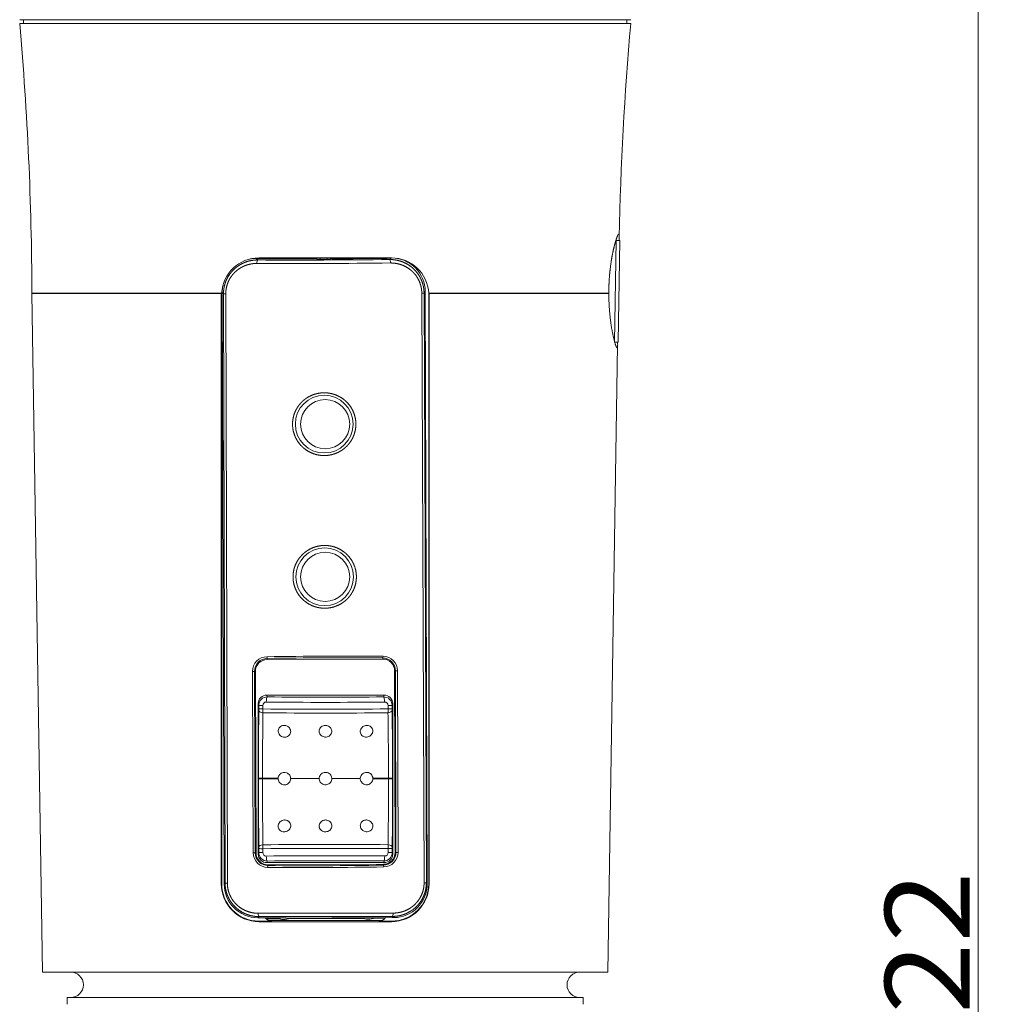
# Model space of a CAD drawing. Extents: x 124 to 718, y 80 to 514.
# Drawn here: x 336 to 393, y 274 to 332 of the extents above; entities that cross this region are included whole.
import ezdxf
from ezdxf.enums import TextEntityAlignment as Align

# ---------------------------------------------------------------- set-up
doc = ezdxf.new("R2010")
doc.units = 0
doc.layers.get('0').update_dxf_attribs({"lineweight": 13})
doc.styles.get("Standard").update_dxf_attribs({"font": 'isocp.shx'})
doc.dimstyles.get("Standard").update_dxf_attribs({"dimtxt": 2.5, "dimasz": 2.5, "dimexe": 1.25, "dimexo": 0.625, "dimtad": 1, "dimdsep": 46, "dimcen": 2.5, "dimadec": 0, "dimazin": 0, "dimtfac": 1, "dimtmove": 0, "dimatfit": 0, "dimfxl": 0, "dimarcsym": 0})

# ---------------------------------------------------------------- blocks, each defined once
blk = doc.blocks.new('*D63')
at = {"color": 34, "lineweight": 13}
for p, q in [((354.191, 392.006), (393.17, 392.006)), ((392.17, 170.156), (392.17, 392.006)), ((367.222, 170.156), (393.17, 170.156))]:
    blk.add_line(p, q, dxfattribs=at)
for points in [[(392.817, 389.591), (392.17, 392.006), (391.523, 389.591)], [(391.523, 172.571), (392.17, 170.156), (392.817, 172.571)]]:
    blk.add_lwpolyline(points, dxfattribs=at)
at = {"color": 34, "lineweight": 13, "width": 0.929373}
blk.add_text('222', height=5, rotation=90, dxfattribs=at).set_placement((391.67, 269.137), (391.67, 281.749), align=Align.FIT)

msp = doc.modelspace()

# ---------------------------------------------------------------- linework, layer by layer
at = {"color": 7, "lineweight": 13}
for p, q in [((371.691, 331.946), (335.691, 331.946)), ((371.691, 331.726), (335.691, 331.726)), ((335.921, 331.726), (335.921, 331.946)), ((371.461, 331.726), (371.461, 331.946)), ((370.737, 312.936), (370.842, 318.935)), ((370.842, 318.931), (371.048, 318.927)), ((370.944, 312.928), (371.048, 318.927)), ((349.6, 317.898), (349.6, 317.856)), ((349.6, 317.856), (349.635, 317.856)), ((349.635, 317.856), (349.71, 317.782)), ((357.594, 317.906), (349.787, 317.906)), ((353.2, 317.827), (353.2, 317.906)), ((353.4, 317.821), (353.4, 317.906)), ((353.4, 317.821), (353.801, 317.822)), ((353.8, 317.906), (353.8, 317.822)), ((354, 317.906), (354, 317.83)), ((357.563, 317.88), (357.49, 317.807)), ((357.6, 317.88), (357.563, 317.88)), ((357.6, 317.906), (357.6, 317.88)), ((347.591, 315.826), (336.411, 315.826)), ((337.041, 275.806), (336.411, 315.806)), ((336.411, 315.806), (347.58, 315.806)), ((337.191, 315.826), (337.191, 315.806)), ((337.387, 315.826), (337.387, 315.806)), ((347.56, 315.806), (347.57, 281.006)), ((347.582, 315.826), (347.58, 315.806)), ((347.591, 315.826), (347.591, 281.006)), ((347.739, 280.996), (347.624, 315.87)), ((347.624, 315.87), (347.699, 315.795)), ((347.699, 315.795), (347.793, 281.05)), ((347.834, 315.793), (347.699, 315.795)), ((347.834, 315.793), (347.926, 281.047)), ((359.38, 315.831), (359.514, 315.834)), ((359.517, 281.071), (359.38, 315.831)), ((359.589, 315.909), (359.515, 315.834)), ((359.65, 281.075), (359.515, 315.834)), ((359.589, 315.909), (359.704, 281.021)), ((359.791, 281.006), (359.791, 315.826)), ((370.401, 315.826), (359.791, 315.826)), ((359.801, 315.806), (359.799, 315.826)), ((359.801, 315.806), (370.403, 315.806)), ((359.811, 281.006), (359.821, 315.806)), ((370.401, 315.914), (370.401, 315.826)), ((370.75, 312.932), (370.944, 312.928)), ((370.341, 275.806), (370.922, 312.752)), ((350.278, 294.234), (350.278, 294.298)), ((357.078, 294.257), (357.078, 294.321)), ((350.278, 294.234), (357.078, 294.257)), ((349.527, 293.532), (349.403, 293.53)), ((349.403, 293.53), (349.447, 282.83)), ((349.527, 293.532), (349.572, 282.832)), ((349.58, 293.532), (349.527, 293.532)), ((349.615, 282.832), (349.58, 293.532)), ((357.78, 293.559), (357.815, 282.859)), ((357.78, 293.559), (357.833, 293.559)), ((357.859, 282.859), (357.833, 293.559)), ((357.833, 293.559), (357.957, 293.558)), ((357.984, 282.858), (357.957, 293.558)), ((350.244, 292.129), (357.17, 292.132)), ((350.244, 292.129), (350.278, 292.026)), ((357.17, 292.132), (357.134, 292.027)), ((349.745, 291.629), (349.748, 282.756)), ((349.745, 291.629), (349.778, 291.528)), ((349.778, 291.322), (349.778, 291.528)), ((350.017, 291.318), (350.017, 291.524)), ((357.395, 291.525), (357.395, 291.319)), ((357.669, 291.632), (357.635, 291.53)), ((357.635, 291.53), (357.635, 291.324)), ((357.669, 291.632), (357.672, 282.759)), ((349.778, 291.23), (349.778, 291.322)), ((357.635, 291.324), (357.636, 291.232)), ((351.296, 290.343), (351.307, 290.342)), ((356.107, 290.344), (356.156, 290.346)), ((351.362, 289.659), (351.307, 289.655)), ((353.749, 289.658), (353.707, 289.656)), ((356.138, 289.657), (356.107, 289.656)), ((351.308, 287.579), (351.341, 287.575)), ((353.708, 287.58), (353.753, 287.577)), ((356.056, 287.573), (356.108, 287.58)), ((349.761, 287.195), (349.761, 287.242)), ((349.995, 287.191), (349.995, 287.237)), ((350.919, 287.229), (349.995, 287.237)), ((349.995, 287.191), (350.919, 287.2)), ((350.919, 287.229), (350.919, 287.21)), ((350.919, 287.21), (350.919, 287.2)), ((350.92, 287.18), (350.919, 287.198)), ((353.335, 287.219), (351.656, 287.224)), ((351.656, 287.205), (353.335, 287.211)), ((353.335, 287.219), (353.335, 287.211)), ((353.337, 287.176), (353.336, 287.208)), ((353.708, 286.845), (353.667, 286.847)), ((354.079, 287.245), (354.08, 287.224)), ((355.76, 287.225), (354.08, 287.219)), ((354.08, 287.211), (355.759, 287.207)), ((355.76, 287.225), (355.759, 287.207)), ((355.76, 287.186), (355.759, 287.205)), ((356.108, 286.846), (356.079, 286.849)), ((357.419, 287.239), (356.497, 287.23)), ((356.497, 287.211), (356.497, 287.23)), ((356.497, 287.202), (356.497, 287.211)), ((356.497, 287.202), (357.419, 287.194)), ((357.419, 287.239), (357.42, 287.194)), ((357.656, 287.244), (357.656, 287.199)), ((351.271, 284.77), (351.309, 284.772)), ((353.667, 284.77), (353.709, 284.772)), ((356.064, 284.77), (356.109, 284.773)), ((351.309, 284.076), (351.265, 284.074)), ((349.571, 282.832), (349.447, 282.83)), ((349.615, 282.832), (349.572, 282.832)), ((349.748, 282.756), (349.778, 282.85)), ((349.778, 283.083), (349.778, 283.176)), ((349.778, 282.85), (349.778, 283.084)), ((350.017, 282.845), (350.017, 283.079)), ((357.4, 283.082), (357.4, 282.848)), ((357.641, 283.179), (357.64, 283.087)), ((357.64, 283.087), (357.64, 282.853)), ((357.672, 282.759), (357.64, 282.853)), ((357.815, 282.859), (357.859, 282.859)), ((357.859, 282.859), (357.984, 282.858)), ((350.248, 282.256), (350.279, 282.352)), ((350.248, 282.256), (357.173, 282.258)), ((357.118, 282.157), (350.318, 282.135)), ((350.318, 282.135), (350.318, 282.081)), ((357.118, 282.157), (357.118, 282.104)), ((357.173, 282.258), (357.14, 282.355)), ((347.57, 281.006), (347.591, 281.006)), ((347.739, 280.996), (347.793, 281.05)), ((347.926, 281.047), (347.793, 281.05)), ((359.517, 281.071), (359.649, 281.075)), ((359.704, 281.021), (359.65, 281.075)), ((359.811, 281.006), (359.791, 281.006)), ((349.719, 279.004), (349.791, 279.075)), ((350.228, 279), (349.719, 279.004)), ((349.791, 278.774), (349.791, 278.806)), ((350.541, 278.806), (349.791, 278.806)), ((350.228, 279), (350.228, 278.951)), ((351.051, 278.995), (350.228, 279)), ((350.228, 278.984), (351.104, 278.987)), ((350.228, 278.951), (350.916, 278.953)), ((350.228, 278.951), (350.228, 278.915)), ((350.368, 278.837), (357.013, 278.837)), ((351.051, 278.995), (351.391, 278.994)), ((351.104, 278.987), (351.051, 278.995)), ((351.353, 278.988), (351.391, 278.994)), ((351.353, 278.988), (352.423, 278.991)), ((352.435, 278.991), (351.391, 278.994)), ((351.54, 278.955), (355.916, 278.97)), ((356.392, 279.008), (355.084, 279)), ((355.084, 279), (356.089, 279.004)), ((356.089, 279.004), (356.071, 279.006)), ((356.368, 279.005), (356.392, 279.008)), ((356.368, 279.005), (357.228, 279.007)), ((357.228, 279.013), (356.392, 279.008)), ((356.54, 278.972), (357.215, 278.974)), ((357.591, 278.806), (356.841, 278.806)), ((357.717, 279.016), (357.228, 279.013)), ((357.228, 279.013), (357.228, 279.007)), ((357.228, 279.007), (357.228, 278.99)), ((357.591, 278.774), (357.591, 278.806)), ((357.717, 279.016), (357.645, 279.087)), ((337.041, 275.806), (370.341, 275.806)), ((338.491, 274.306), (338.491, 273.906)), ((338.491, 274.306), (368.891, 274.306)), ((368.891, 274.306), (368.891, 273.906))]:
    msp.add_line(p, q, dxfattribs=at)
for centre, radius in [((353.632, 308.106), 1.7), ((353.691, 308.106), 1.45), ((353.662, 299.106), 1.7), ((353.691, 299.106), 1.45)]:
    msp.add_circle(centre, radius, dxfattribs=at)
for centre, radius, start, end in [((146.412, 315.188), 190, 0.19222, 4.99329), ((560.969, 315.188), 190, 175.00671, 178.80435), ((367.119, 319.276), 3.894, 354.88026, 358.19653), ((349.787, 315.706), 2.2, 90, 176.87322), ((349.623, 315.874), 2.001, 90.65176, 100.40833), ((352.269, 736.767), 418.919, 269.63975, 270.12731), ((351.915, 827.667), 510.094, 269.74746, 270.63131), ((351.952, 816.48), 498.704, 269.74245, 270.63634), ((353.341, 319.696), 1.875, 265.68707, 271.79212), ((353.846, 319.698), 1.875, 268.58587, 274.69093), ((352.346, 739.26), 421.412, 270.22481, 270.70923), ((357.594, 315.706), 2.2, 3.12678, 90), ((357.591, 315.903), 1.998, 0.17312, 89.74095), ((337.496, 316.006), 0.2, 270.0005, 295.87536), ((349.624, 315.876), 2.001, 167.65448, 180.18948), ((369.284, 316.023), 0.217, 245.02195, 269.97104), ((367.633, 312.779), 3.29, 359.54326, 2.61791), ((350.268, 293.531), 0.865, 90.65564, 180.07506), ((350.29, 293.536), 0.762, 90.91209, 180.29807), ((354.767, -36.906), 331.333, 89.59703, 90.77972), ((354.754, -33.218), 327.547, 89.59363, 90.78313), ((357.07, 293.558), 0.762, 0.07991, 89.46443), ((357.093, 293.554), 0.865, 0.30293, 89.72105), ((350.28, 293.535), 0.7, 90.189, 180.189), ((357.08, 293.557), 0.7, 0.189, 90.189), ((350.245, 291.63), 0.5, 90.04796, 180.0702), ((350.276, 291.528), 0.498, 89.69918, 179.95684), ((353.637, 634.451), 342.442, 269.43809, 270.58523), ((357.137, 291.529), 0.498, 0.08271, 90.33017), ((357.17, 291.632), 0.5, 359.96591, 89.99091), ((349.959, 295.606), 4.082, 267.46273, 270.81919), ((350.216, 291.522), 0.2, 88.69024, 179.42237), ((353.635, 645.595), 353.89, 269.44725, 270.57569), ((357.195, 291.523), 0.2, 0.61589, 91.33027), ((357.451, 295.618), 4.093, 269.21314, 272.58118), ((791.367, 287.368), 441.607, 179.4989, 180.01646), ((349.959, 295.4), 4.082, 267.46266, 270.81918), ((606.496, 287.346), 256.5, 179.16411, 180.02446), ((353.624, 665.093), 373.793, 269.44707, 270.57796), ((353.954, 291.296), 3.937, 179.68675, 183.02502), ((353.614, 718.241), 427.168, 269.51824, 270.50632), ((104.623, 287.185), 252.797, 0.01213, 0.88506), ((353.346, 291.295), 4.049, 357.09583, 0.34232), ((357.451, 295.405), 4.086, 269.21161, 272.58583), ((-68.642, 287.095), 426.298, 0.0199, 0.55604), ((351.232, 290.021), 0.313, 143.47326, 164.12752), ((351.243, 290.01), 0.328, 123.14751, 143.19967), ((351.261, 289.981), 0.363, 104.088, 122.95956), ((351.269, 289.945), 0.399, 86.15873, 103.99068), ((351.267, 289.928), 0.417, 68.64533, 84.51632), ((351.271, 289.938), 0.406, 56.81347, 68.57035), ((351.283, 289.956), 0.384, 38.58348, 56.81773), ((353.667, 289.998), 0.334, 138.35658, 158.22586), ((353.688, 289.978), 0.363, 119.33924, 138.16496), ((353.704, 289.949), 0.396, 101.36539, 119.22594), ((353.706, 289.934), 0.411, 72.47406, 101.33252), ((353.713, 289.958), 0.386, 53.94584, 72.3988), ((353.733, 289.987), 0.352, 34.11343, 53.80027), ((356.114, 289.973), 0.361, 134.92296, 153.74285), ((356.132, 289.956), 0.386, 123.74407, 134.93367), ((356.144, 289.936), 0.41, 105.97433, 123.61863), ((356.145, 289.931), 0.415, 95.27083, 105.90516), ((356.145, 289.956), 0.39, 70.20025, 88.43348), ((356.157, 289.992), 0.351, 50.4437, 70.07846), ((356.176, 290.016), 0.321, 29.38536, 50.211), ((351.24, 290.02), 0.321, 164.40659, 184.76076), ((351.266, 290.023), 0.347, 184.97072, 204.47939), ((351.292, 290.036), 0.376, 204.61803, 223.32222), ((351.306, 290.05), 0.396, 223.42621, 241.69557), ((351.307, 290.053), 0.399, 241.79593, 260.02482), ((351.304, 290.045), 0.39, 260.1657, 270.4816), ((351.306, 290.025), 0.37, 278.73482, 297.63313), ((351.315, 290.006), 0.349, 297.78121, 317.22987), ((351.328, 289.992), 0.33, 317.41261, 337.44883), ((351.308, 289.978), 0.351, 18.92514, 38.43472), ((351.336, 289.988), 0.321, 337.6761, 358.1131), ((351.33, 289.986), 0.328, 358.36738, 18.69916), ((353.656, 290.004), 0.321, 158.48027, 178.93164), ((353.663, 290.006), 0.328, 179.1876, 199.53657), ((353.681, 290.014), 0.348, 199.7425, 219.52352), ((353.698, 290.029), 0.371, 219.67639, 238.80084), ((353.706, 290.045), 0.389, 238.9241, 257.5426), ((353.707, 290.051), 0.395, 257.65121, 270.01176), ((353.707, 290.048), 0.392, 276.09878, 294.38309), ((353.712, 290.034), 0.378, 294.4971, 313.01659), ((353.726, 290.018), 0.356, 313.14757, 332.23359), ((353.752, 290.002), 0.327, 13.34544, 33.87816), ((353.745, 290.007), 0.334, 332.40563, 352.29361), ((353.757, 290.004), 0.322, 352.52714, 13.07339), ((356.078, 289.989), 0.322, 174.09889, 194.69127), ((356.09, 289.987), 0.334, 153.9367, 173.85089), ((356.082, 289.992), 0.326, 194.94233, 215.55792), ((356.095, 290.003), 0.343, 215.7689, 235.87945), ((356.106, 290.021), 0.365, 236.04453, 255.42078), ((356.11, 290.039), 0.383, 255.52722, 269.57448), ((356.109, 290.053), 0.397, 274.31757, 310.25069), ((356.116, 290.042), 0.384, 310.44365, 328.53218), ((356.138, 290.028), 0.357, 328.64618, 347.55775), ((356.181, 290.022), 0.313, 8.09403, 29.08128), ((356.166, 290.021), 0.329, 347.73082, 7.83101), ((351.291, 287.212), 0.372, 158.58033, 177.13437), ((351.287, 287.212), 0.369, 139.45178, 158.41908), ((351.285, 287.213), 0.367, 120.19827, 139.28247), ((351.285, 287.21), 0.369, 100.82803, 120.02901), ((351.285, 287.206), 0.373, 86.46489, 100.67306), ((351.284, 287.203), 0.376, 62.05599, 81.29699), ((351.283, 287.204), 0.375, 42.61196, 61.90935), ((351.286, 287.208), 0.371, 23.10561, 42.45186), ((351.288, 287.21), 0.368, 2.64775, 22.90879), ((353.702, 287.212), 0.367, 159.7328, 178.21608), ((353.704, 287.21), 0.369, 140.50535, 159.55843), ((353.707, 287.207), 0.373, 121.40999, 140.34297), ((353.708, 287.202), 0.378, 102.3217, 121.25983), ((353.708, 287.2), 0.38, 89.96959, 102.18697), ((353.707, 287.201), 0.379, 63.82314, 83.01423), ((353.708, 287.205), 0.375, 44.30146, 63.66875), ((353.711, 287.209), 0.37, 24.69145, 44.13098), ((353.713, 287.212), 0.367, 5.15858, 24.51241), ((356.127, 287.212), 0.367, 158.84364, 177.49667), ((356.129, 287.21), 0.371, 139.70347, 158.67287), ((356.132, 287.206), 0.375, 120.70798, 139.55177), ((356.132, 287.204), 0.377, 101.6235, 120.56846), ((356.131, 287.208), 0.372, 82.26769, 93.50823), ((356.13, 287.211), 0.37, 62.68161, 82.13546), ((356.13, 287.214), 0.367, 42.95301, 62.50488), ((356.129, 287.214), 0.368, 23.38386, 42.77158), ((356.125, 287.214), 0.372, 2.83716, 23.18861), ((349.939, 291.212), 3.975, 267.43052, 270.81868), ((349.939, 291.165), 3.974, 267.4304, 270.81865), ((801.377, 287.121), 451.616, 179.99052, 180.5005), ((610.018, 287.004), 260.023, 179.95882, 180.81403), ((351.292, 287.213), 0.373, 185.08801, 204.09756), ((351.29, 287.213), 0.371, 204.26021, 223.5538), ((351.288, 287.213), 0.37, 223.72843, 243.20728), ((351.287, 287.214), 0.37, 243.38114, 282.19444), ((351.285, 287.218), 0.374, 282.36377, 301.38338), ((351.286, 287.216), 0.373, 301.52688, 320.44049), ((351.287, 287.213), 0.369, 320.59445, 339.60917), ((351.289, 287.211), 0.367, 339.77979, 358.61155), ((353.703, 287.214), 0.368, 185.91227, 205.24925), ((353.705, 287.216), 0.371, 205.42508, 224.8428), ((353.708, 287.22), 0.375, 225.01101, 244.37623), ((353.708, 287.224), 0.379, 244.53131, 263.74628), ((353.708, 287.225), 0.38, 270.08438, 282.94838), ((353.707, 287.223), 0.378, 283.09, 302.04184), ((353.709, 287.218), 0.374, 302.19178, 321.11407), ((353.711, 287.215), 0.369, 321.27414, 340.30747), ((353.713, 287.213), 0.367, 340.49056, 359.23266), ((356.126, 287.213), 0.367, 184.28065, 203.61539), ((356.129, 287.216), 0.37, 203.79074, 223.19422), ((356.13, 287.219), 0.374, 223.35651, 242.72647), ((356.13, 287.22), 0.375, 242.87715, 262.18154), ((356.129, 287.219), 0.373, 266.82105, 281.57287), ((356.128, 287.216), 0.371, 281.73434, 300.88459), ((356.128, 287.215), 0.37, 301.04903, 320.03341), ((356.126, 287.215), 0.371, 320.19532, 339.06854), ((356.124, 287.215), 0.373, 339.2244, 357.87825), ((101.008, 286.841), 256.411, 359.21162, 0.07891), ((357.474, 291.223), 3.984, 269.21336, 272.61444), ((357.474, 291.179), 3.985, 269.21338, 272.61422), ((-78.363, 286.843), 436.019, 359.51855, 0.04679), ((351.257, 284.404), 0.336, 168.81643, 188.71633), ((351.281, 284.398), 0.361, 149.8156, 168.64889), ((351.3, 284.386), 0.384, 131.56509, 149.69905), ((351.307, 284.377), 0.395, 113.48818, 131.46417), ((351.306, 284.379), 0.393, 95.12396, 113.38209), ((351.304, 284.393), 0.379, 76.17027, 89.29004), ((351.307, 284.407), 0.364, 56.61915, 76.06393), ((351.316, 284.423), 0.346, 36.39483, 56.45151), ((351.327, 284.432), 0.332, 15.74766, 36.18972), ((351.319, 284.437), 0.34, 335.14541, 354.90436), ((351.33, 284.434), 0.329, 355.13875, 15.51058), ((353.666, 284.419), 0.329, 172.50277, 192.81042), ((353.677, 284.417), 0.341, 152.58303, 172.28313), ((353.693, 284.407), 0.36, 133.398, 152.41582), ((353.705, 284.393), 0.378, 114.69372, 133.26482), ((353.709, 284.383), 0.389, 96.15398, 114.57395), ((353.709, 284.38), 0.392, 77.52764, 89.99569), ((353.709, 284.386), 0.386, 58.64236, 77.4115), ((353.716, 284.399), 0.371, 39.31625, 58.51174), ((353.731, 284.412), 0.351, 19.43671, 39.1601), ((353.752, 284.42), 0.329, 338.61905, 358.83401), ((353.746, 284.419), 0.334, 359.0749, 19.23648), ((356.092, 284.436), 0.333, 176.5392, 196.70626), ((356.087, 284.435), 0.329, 156.11218, 176.30028), ((356.094, 284.43), 0.337, 136.06859, 155.89966), ((356.105, 284.418), 0.353, 116.52971, 135.89277), ((356.112, 284.402), 0.371, 97.43965, 116.38104), ((356.113, 284.385), 0.388, 78.72504, 90.70317), ((356.111, 284.378), 0.395, 60.16315, 78.57692), ((356.112, 284.381), 0.392, 41.61455, 60.05376), ((356.124, 284.393), 0.375, 22.70845, 41.50168), ((356.147, 284.404), 0.35, 3.10546, 22.5644), ((356.169, 284.406), 0.328, 342.74446, 2.9), ((351.241, 284.403), 0.321, 188.96319, 209.70982), ((351.245, 284.407), 0.326, 209.99757, 230.68343), ((351.261, 284.428), 0.352, 230.91393, 250.58878), ((351.271, 284.461), 0.386, 250.71978, 269.13432), ((351.271, 284.484), 0.409, 275.36711, 286.84801), ((351.272, 284.479), 0.405, 286.9314, 304.77524), ((351.282, 284.463), 0.385, 304.89645, 316.14621), ((351.298, 284.448), 0.364, 316.15008, 334.95607), ((353.669, 284.422), 0.333, 193.0666, 213.43815), ((353.685, 284.434), 0.354, 213.66847, 233.36556), ((353.702, 284.459), 0.383, 233.51873, 252.13875), ((353.708, 284.481), 0.406, 252.22597, 281.47129), ((353.711, 284.469), 0.394, 281.52243, 299.5344), ((353.724, 284.443), 0.365, 299.65343, 318.48054), ((353.742, 284.426), 0.34, 318.66795, 338.37936), ((356.11, 284.443), 0.352, 196.92801, 216.45292), ((356.132, 284.46), 0.381, 216.61033, 235.02009), ((356.143, 284.476), 0.4, 235.02932, 246.96395), ((356.146, 284.486), 0.41, 247.03694, 264.76142), ((356.145, 284.473), 0.397, 264.82506, 282.81564), ((356.151, 284.442), 0.366, 282.91833, 301.78247), ((356.166, 284.415), 0.335, 301.96468, 321.83504), ((356.176, 284.405), 0.321, 322.091, 342.48217), ((354.011, 283.116), 3.994, 177.2152, 180.53135), ((353.891, -150.023), 433.35, 89.53667, 90.5116), ((353.298, 283.117), 4.102, 359.51738, 2.74619), ((350.303, 282.836), 0.856, 180.3985, 269.71847), ((350.325, 282.835), 0.753, 180.1886, 269.45803), ((350.315, 282.835), 0.7, 180.189, 270.189), ((350.248, 282.756), 0.5, 179.96598, 269.98822), ((349.959, 287.167), 4.088, 267.47003, 270.81588), ((350.276, 282.85), 0.498, 180.04018, 270.32212), ((349.959, 286.916), 4.07, 267.45924, 270.81911), ((353.868, -99.673), 382.772, 89.47129, 90.57648), ((350.216, 282.847), 0.2, 180.50874, 271.31509), ((353.854, -67.898), 350.564, 89.45364, 90.59377), ((357.106, 282.857), 0.753, 270.92151, 0.18939), ((357.115, 282.857), 0.7, 270.189, 0.189), ((357.128, 282.859), 0.856, 270.66086, 359.97949), ((357.142, 282.853), 0.498, 269.71977, 359.99352), ((357.172, 282.758), 0.5, 270.04527, 0.07027), ((357.201, 282.85), 0.2, 268.7343, 359.52102), ((357.456, 287.161), 4.079, 269.21318, 272.58536), ((357.456, 286.927), 4.079, 269.21318, 272.58547), ((353.852, -56.765), 339.136, 89.44451, 90.6037), ((352.644, 606.403), 324.33, 269.58899, 270.7903), ((352.632, 610.093), 328.122, 269.59247, 270.78681), ((349.801, 281.005), 2.231, 179.97307, 269.71797), ((349.791, 281.006), 2.2, 180, 270), ((349.737, 281.002), 1.998, 180.17375, 269.49422), ((357.58, 281.005), 2.231, 270.28202, 0.02694), ((357.591, 281.006), 2.2, 270, 0), ((357.706, 281.014), 1.998, 270.32271, 0.20467), ((353.691, 1223.168), 944.402, 269.763391, 270.236609), ((350.541, 279.306), 0.5, 217.62006, 270), ((351.069, 270.929), 8.058, 89.75258, 91.65523), ((351.225, 279.904), 1, 247.13416, 293.24516), ((351.44, 270.949), 8.039, 88.72305, 90.62685), ((352.397, 680.863), 401.872, 270.00542, 270.3831), ((356.055, 271.652), 7.352, 89.73716, 91.70271), ((356.225, 279.921), 1, 247.12092, 293.2587), ((356.451, 271.688), 7.316, 88.67428, 90.64307), ((356.841, 279.306), 0.5, 270, 324.14732), ((338.691, 275.056), 0.75, 270, 90), ((368.691, 275.056), 0.75, 90, 270)]:
    msp.add_arc(centre, radius, start, end, dxfattribs=at)
for centre, major_axis, ratio, start_param, end_param in [((349.711, 317.582), (-0.001, -0.2), 0.220593, 3.177381, 4.729813), ((357.491, 317.607), (0.002, -0.2), 0.220979, 1.553363, 3.105801), ((350.277, 294.398), (0.0014, -0.1), 0.195953, 4.726019, 6.229789), ((357.077, 294.42), (-0.0007, -0.1), 0.19636, 0.0534, 1.557172), ((350.278, 291.726), (-0.003, -0.3), 0.191726, 3.194943, 4.729972), ((357.134, 291.728), (0.003, -0.3), 0.18687, 1.553188, 3.088293), ((350.077, 291.231), (0.3, -0.003), 0.483831, 3.161175, 4.532497), ((357.336, 291.232), (0.3, 0.003), 0.483451, 4.886381, 6.262886), ((351.308, 287.214), (0, 0.4), 0.869758, 4.688798, 4.736568), ((353.708, 287.215), (0, 0.4), 0.930148, 4.702248, 4.722854), ((350.078, 283.176), (0.3, 0.003), 0.455895, 1.754479, 3.122337), ((357.341, 283.179), (0.3, -0.003), 0.455471, 0.01996, 1.390577), ((350.279, 282.652), (0.003, -0.3), 0.193535, 4.726014, 6.229815), ((357.14, 282.655), (-0.003, -0.3), 0.188962, 0.053321, 1.556962), ((349.793, 279.275), (0, -0.2), 0.231011, 4.728962, 6.247308), ((357.644, 279.287), (0, -0.2), 0.230568, 0.035874, 1.556418)]:
    msp.add_ellipse(centre, major_axis=major_axis, ratio=ratio, start_param=start_param, end_param=end_param, dxfattribs=at)
for points, knots in [([(370.401, 315.914), (370.401, 315.969), (370.402, 316.023), (370.402, 316.055), (370.404, 316.153), (370.407, 316.242), (370.408, 316.282), (370.418, 316.534), (370.43, 316.709), (370.439, 316.835), (370.471, 317.186), (370.502, 317.43), (370.521, 317.569), (370.593, 318.031), (370.659, 318.336), (370.701, 318.515), (370.809, 318.931), (370.892, 319.162), (370.933, 319.257), (370.964, 319.305), (370.985, 319.304)], [0, 0, 0, 0, 0, 0, 0.474065, 0.474065, 0.474065, 0.907894, 0.907894, 0.907894, 3.349608, 3.349608, 3.349608, 8.449254, 8.449254, 8.449254, 21.295205, 21.295205, 21.295205, 43.011729, 43.011729, 43.011729, 43.011729, 43.011729, 43.011729]), ([(349.71, 317.782), (349.534, 317.782), (349.358, 317.764), (349.184, 317.727), (348.924, 317.641), (348.668, 317.502), (348.582, 317.449), (348.413, 317.328), (348.247, 317.171), (348.164, 317.081), (348.043, 316.927), (347.928, 316.727), (347.889, 316.653), (347.828, 316.515), (347.774, 316.347), (347.753, 316.272), (347.724, 316.138), (347.706, 315.984), (347.701, 315.922), (347.699, 315.859), (347.699, 315.795)], [0, 0, 0, 0, 0, 0, 4.785105, 4.785105, 4.785105, 7.184231, 7.184231, 7.184231, 9.603325, 9.603325, 9.603325, 10.833, 10.833, 10.833, 11.690783, 11.690783, 11.690783, 12.224172, 12.224172, 12.224172, 12.224172, 12.224172, 12.224172]), ([(349.667, 317.578), (349.506, 317.579), (349.346, 317.563), (349.188, 317.53), (348.951, 317.453), (348.717, 317.328), (348.639, 317.28), (348.485, 317.171), (348.333, 317.03), (348.258, 316.949), (348.147, 316.811), (348.042, 316.631), (348.007, 316.563), (347.951, 316.439), (347.902, 316.287), (347.883, 316.219), (347.856, 316.099), (347.84, 315.96), (347.836, 315.905), (347.834, 315.849), (347.834, 315.793)], [0, 0, 0, 0, 0, 0, 4.770878, 4.770878, 4.770878, 7.161185, 7.161185, 7.161185, 9.5674, 9.5674, 9.5674, 10.786503, 10.786503, 10.786503, 11.631035, 11.631035, 11.631035, 12.138658, 12.138658, 12.138658, 12.138658, 12.138658, 12.138658]), ([(359.515, 315.834), (359.514, 315.927), (359.508, 316.02), (359.498, 316.104), (359.464, 316.292), (359.418, 316.447), (359.388, 316.528), (359.287, 316.77), (359.173, 316.948), (359.093, 317.055), (358.845, 317.335), (358.587, 317.516), (358.416, 317.609), (358.128, 317.727), (357.837, 317.786), (357.722, 317.802), (357.606, 317.809), (357.49, 317.807)], [0, 0, 0, 0, 0, 0, 0.779185, 0.779185, 0.779185, 1.82461, 1.82461, 1.82461, 4.277089, 4.277089, 4.277089, 9.101213, 9.101213, 9.101213, 12.248615, 12.248615, 12.248615, 12.248615, 12.248615, 12.248615]), ([(359.38, 315.831), (359.379, 315.918), (359.374, 316.006), (359.363, 316.084), (359.33, 316.258), (359.286, 316.398), (359.258, 316.472), (359.162, 316.69), (359.056, 316.85), (358.982, 316.945), (358.678, 317.276), (358.359, 317.45), (358.131, 317.54), (357.867, 317.595), (357.601, 317.604), (357.579, 317.605), (357.557, 317.605), (357.535, 317.604)], [0, 0, 0, 0, 0, 0, 0.788003, 0.788003, 0.788003, 1.84684, 1.84684, 1.84684, 4.319678, 4.319678, 4.319678, 11.559883, 11.559883, 11.559883, 12.217404, 12.217404, 12.217404, 12.217404, 12.217404, 12.217404]), ([(370.403, 315.806), (370.402, 315.213), (370.436, 314.625), (370.504, 314.066), (370.639, 313.317), (370.773, 312.837), (370.815, 312.712), (370.854, 312.626), (370.883, 312.605), (370.886, 312.603), (370.888, 312.602), (370.891, 312.602)], [0, 0, 0, 0, 0, 0, 5.143718, 5.143718, 5.143718, 7.769586, 7.769586, 7.769586, 8.09184, 8.09184, 8.09184, 8.09184, 8.09184, 8.09184]), ([(353.632, 309.953), (353.391, 309.953), (353.15, 309.915), (352.917, 309.838), (352.625, 309.695), (352.341, 309.442), (352.29, 309.391), (352.188, 309.281), (352.088, 309.147), (352.038, 309.071), (351.965, 308.945), (351.898, 308.79), (351.876, 308.733), (351.833, 308.606), (351.798, 308.455), (351.782, 308.369), (351.763, 308.198), (351.766, 308.016), (351.771, 307.941), (351.795, 307.747), (351.836, 307.588), (351.865, 307.5), (351.973, 307.224), (352.097, 307.037), (352.181, 306.928), (352.502, 306.583), (352.836, 306.404), (353.064, 306.316), (353.321, 306.263), (353.579, 306.254), (353.596, 306.253), (353.614, 306.253), (353.632, 306.253)], [0, 0, 0, 0, 0, 0, 7.010948, 7.010948, 7.010948, 8.571535, 8.571535, 8.571535, 10.142369, 10.142369, 10.142369, 10.952671, 10.952671, 10.952671, 11.794471, 11.794471, 11.794471, 12.460656, 12.460656, 12.460656, 13.546941, 13.546941, 13.546941, 16.340899, 16.340899, 16.340899, 23.319679, 23.319679, 23.319679, 23.83894, 23.83894, 23.83894, 23.83894, 23.83894, 23.83894]), ([(353.632, 306.253), (353.873, 306.253), (354.113, 306.292), (354.345, 306.368), (354.636, 306.51), (354.92, 306.762), (354.972, 306.813), (355.074, 306.923), (355.174, 307.056), (355.223, 307.131), (355.296, 307.256), (355.364, 307.412), (355.387, 307.469), (355.43, 307.595), (355.466, 307.747), (355.481, 307.832), (355.501, 308.003), (355.499, 308.184), (355.494, 308.259), (355.47, 308.453), (355.43, 308.613), (355.401, 308.701), (355.294, 308.977), (355.171, 309.164), (355.086, 309.275), (354.766, 309.621), (354.432, 309.801), (354.203, 309.89), (353.944, 309.943), (353.686, 309.953), (353.668, 309.953), (353.65, 309.953), (353.632, 309.953)], [0, 0, 0, 0, 0, 0, 7.010272, 7.010272, 7.010272, 8.570749, 8.570749, 8.570749, 10.147148, 10.147148, 10.147148, 10.956138, 10.956138, 10.956138, 11.798075, 11.798075, 11.798075, 12.463848, 12.463848, 12.463848, 13.550303, 13.550303, 13.550303, 16.344271, 16.344271, 16.344271, 23.321008, 23.321008, 23.321008, 23.845439, 23.845439, 23.845439, 23.845439, 23.845439, 23.845439]), ([(353.662, 300.953), (353.421, 300.953), (353.18, 300.915), (352.947, 300.838), (352.655, 300.696), (352.371, 300.442), (352.32, 300.392), (352.218, 300.282), (352.118, 300.148), (352.069, 300.073), (351.996, 299.947), (351.928, 299.791), (351.906, 299.734), (351.863, 299.608), (351.827, 299.456), (351.812, 299.37), (351.793, 299.2), (351.795, 299.018), (351.801, 298.942), (351.824, 298.749), (351.865, 298.59), (351.894, 298.502), (352.001, 298.227), (352.124, 298.041), (352.208, 297.931), (352.45, 297.67), (352.7, 297.504), (352.854, 297.423), (353.109, 297.324), (353.365, 297.273), (353.464, 297.26), (353.563, 297.253), (353.662, 297.253)], [0, 0, 0, 0, 0, 0, 7.059554, 7.059554, 7.059554, 8.630732, 8.630732, 8.630732, 10.211695, 10.211695, 10.211695, 11.027397, 11.027397, 11.027397, 11.872834, 11.872834, 11.872834, 12.537618, 12.537618, 12.537618, 13.623856, 13.623856, 13.623856, 16.414569, 16.414569, 16.414569, 21.048814, 21.048814, 21.048814, 23.949293, 23.949293, 23.949293, 23.949293, 23.949293, 23.949293]), ([(353.662, 297.253), (353.902, 297.253), (354.142, 297.292), (354.374, 297.368), (354.665, 297.509), (354.949, 297.762), (355.001, 297.812), (355.103, 297.922), (355.203, 298.055), (355.252, 298.129), (355.325, 298.255), (355.393, 298.41), (355.416, 298.467), (355.459, 298.593), (355.495, 298.745), (355.511, 298.83), (355.53, 299.001), (355.529, 299.183), (355.524, 299.258), (355.501, 299.452), (355.46, 299.611), (355.432, 299.699), (355.325, 299.975), (355.203, 300.161), (355.119, 300.271), (354.799, 300.618), (354.466, 300.799), (354.238, 300.888), (353.979, 300.943), (353.72, 300.953), (353.701, 300.953), (353.681, 300.953), (353.662, 300.953)], [0, 0, 0, 0, 0, 0, 7.059344, 7.059344, 7.059344, 8.630416, 8.630416, 8.630416, 10.217271, 10.217271, 10.217271, 11.031643, 11.031643, 11.031643, 11.876953, 11.876953, 11.876953, 12.541716, 12.541716, 12.541716, 13.627906, 13.627906, 13.627906, 16.423092, 16.423092, 16.423092, 23.439332, 23.439332, 23.439332, 24.00746, 24.00746, 24.00746, 24.00746, 24.00746, 24.00746]), ([(350.318, 282.081), (350.317, 282.081), (350.317, 282.081), (350.316, 282.08), (350.315, 282.079), (350.313, 282.078), (350.313, 282.077), (350.312, 282.075), (350.311, 282.072), (350.31, 282.071), (350.309, 282.068), (350.308, 282.065), (350.307, 282.063), (350.303, 282.048), (350.301, 282.03), (350.299, 282.013), (350.299, 281.997), (350.298, 281.98)], [0, 0, 0, 0, 0, 0, 0.011746, 0.011746, 0.011746, 0.0228136, 0.0228136, 0.0228136, 0.0347417, 0.0347417, 0.0347417, 0.0476915, 0.0476915, 0.0476915, 0.1480592, 0.1480592, 0.1480592, 0.1480592, 0.1480592, 0.1480592]), ([(357.118, 282.104), (357.119, 282.104), (357.119, 282.103), (357.12, 282.103), (357.121, 282.102), (357.122, 282.1), (357.123, 282.099), (357.124, 282.097), (357.125, 282.095), (357.126, 282.094), (357.127, 282.091), (357.128, 282.088), (357.128, 282.086), (357.133, 282.071), (357.135, 282.053), (357.137, 282.036), (357.138, 282.019), (357.138, 282.002)], [0, 0, 0, 0, 0, 0, 0.011748, 0.011748, 0.011748, 0.0228174, 0.0228174, 0.0228174, 0.034747, 0.034747, 0.034747, 0.0476982, 0.0476982, 0.0476982, 0.148067, 0.148067, 0.148067, 0.148067, 0.148067, 0.148067]), ([(347.793, 281.05), (347.793, 281.004), (347.795, 280.958), (347.797, 280.912), (347.805, 280.823), (347.817, 280.741), (347.824, 280.702), (347.851, 280.568), (347.884, 280.454), (347.91, 280.381), (348.005, 280.143), (348.109, 279.974), (348.181, 279.871), (348.42, 279.585), (348.667, 279.401), (348.831, 279.304), (349.122, 279.174), (349.417, 279.105), (349.542, 279.085), (349.666, 279.076), (349.791, 279.075)], [0, 0, 0, 0, 0, 0, 0.345031, 0.345031, 0.345031, 0.690062, 0.690062, 0.690062, 1.583842, 1.583842, 1.583842, 3.886025, 3.886025, 3.886025, 8.663676, 8.663676, 8.663676, 12.154048, 12.154048, 12.154048, 12.154048, 12.154048, 12.154048]), ([(347.926, 281.047), (347.926, 281.004), (347.927, 280.96), (347.93, 280.917), (347.938, 280.834), (347.95, 280.758), (347.956, 280.722), (347.982, 280.599), (348.013, 280.497), (348.037, 280.431), (348.126, 280.216), (348.224, 280.063), (348.291, 279.972), (348.511, 279.717), (348.737, 279.555), (348.886, 279.469), (349.149, 279.356), (349.415, 279.297), (349.525, 279.28), (349.636, 279.272), (349.747, 279.272)], [0, 0, 0, 0, 0, 0, 0.345563, 0.345563, 0.345563, 0.691126, 0.691126, 0.691126, 1.586408, 1.586408, 1.586408, 3.924615, 3.924615, 3.924615, 8.680623, 8.680623, 8.680623, 12.070509, 12.070509, 12.070509, 12.070509, 12.070509, 12.070509]), ([(357.645, 279.087), (357.903, 279.087), (358.16, 279.127), (358.407, 279.208), (358.746, 279.37), (359.075, 279.669), (359.156, 279.755), (359.278, 279.902), (359.395, 280.094), (359.434, 280.165), (359.499, 280.299), (359.558, 280.465), (359.58, 280.539), (359.616, 280.679), (359.64, 280.85), (359.647, 280.921), (359.65, 280.998), (359.65, 281.075)], [0, 0, 0, 0, 0, 0, 7.194582, 7.194582, 7.194582, 9.608333, 9.608333, 9.608333, 10.836487, 10.836487, 10.836487, 11.694316, 11.694316, 11.694316, 12.266866, 12.266866, 12.266866, 12.266866, 12.266866, 12.266866]), ([(357.69, 279.284), (357.925, 279.284), (358.159, 279.32), (358.385, 279.392), (358.693, 279.538), (358.993, 279.807), (359.067, 279.884), (359.178, 280.016), (359.286, 280.189), (359.321, 280.254), (359.38, 280.374), (359.434, 280.524), (359.455, 280.591), (359.487, 280.717), (359.508, 280.872), (359.514, 280.934), (359.517, 281.003), (359.517, 281.071)], [0, 0, 0, 0, 0, 0, 7.174354, 7.174354, 7.174354, 9.575877, 9.575877, 9.575877, 10.793815, 10.793815, 10.793815, 11.638527, 11.638527, 11.638527, 12.179434, 12.179434, 12.179434, 12.179434, 12.179434, 12.179434]), ([(357.69, 279.284), (357.218, 279.285), (356.742, 279.286), (356.263, 279.286), (355.623, 279.285), (354.985, 279.283), (354.825, 279.282), (353.861, 279.279), (352.895, 279.275), (352.123, 279.273), (351.161, 279.272), (350.214, 279.272), (350.058, 279.272), (349.902, 279.272), (349.747, 279.272)], [0, 0, 0, 0, 0, 0, 14.50777, 14.50777, 14.50777, 19.344705, 19.344705, 19.344705, 43.74686, 43.74686, 43.74686, 48.580504, 48.580504, 48.580504, 48.580504, 48.580504, 48.580504]), ([(357.645, 279.087), (357.175, 279.088), (356.7, 279.089), (356.244, 279.089), (355.607, 279.088), (354.971, 279.086), (354.813, 279.085), (354.276, 279.084), (353.737, 279.081), (353.68, 279.081), (352.667, 279.078), (351.656, 279.076), (351.028, 279.075), (350.406, 279.075), (349.791, 279.075)], [0, 0, 0, 0, 0, 0, 14.632544, 14.632544, 14.632544, 19.467963, 19.467963, 19.467963, 31.119749, 31.119749, 31.119749, 50.456926, 50.456926, 50.456926, 50.456926, 50.456926, 50.456926])]:
    msp.add_open_spline(points, degree=5, knots=knots, dxfattribs=at)
for points in [[(370.985, 319.304), (370.997, 319.304), (371.005, 319.289), (371.01, 319.26), (371.012, 319.215), (371.011, 319.153)], [(370.891, 312.602), (370.903, 312.602), (370.912, 312.617), (370.918, 312.648), (370.921, 312.693), (370.922, 312.752)]]:
    msp.add_open_spline(points, degree=5, dxfattribs=at)

# ---------------------------------------------------------------- dimensions: what is measured, and where the dimension line sits
at = {"color": 0, "lineweight": 0}
dim = msp.add_linear_dim(base=(392.17, 170.156), p1=(354.191, 392.006), p2=(367.222, 170.156), angle=270, text='222.00', dimstyle='Standard', dxfattribs=at)
dim.commit()
dim.dimension.update_dxf_attribs({"geometry": '*D63', "text_midpoint": (392.17, 275.443), "dimtype": 160})

doc.saveas('drawing.dxf')
